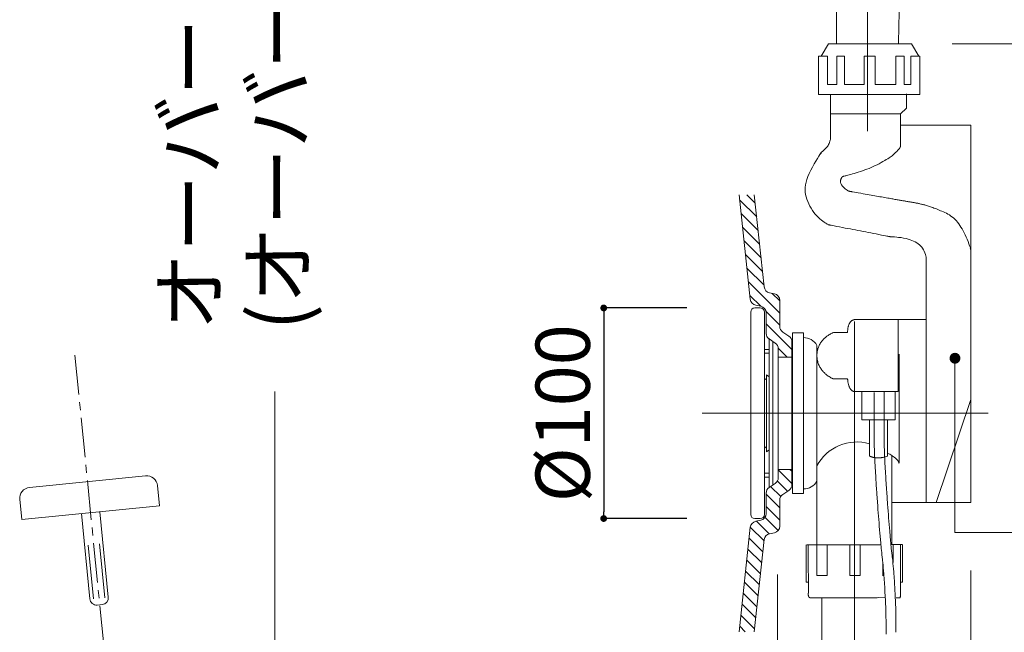
# Model space of a CAD drawing. Units: millimetres. Extents: x -2100 to 2100, y -2994 to 2946.
# Drawn here: x -1363 to -638, y 1114 to 1566 of the extents above; entities that cross this region are included whole.
import ezdxf

# ---------------------------------------------------------------- set-up
doc = ezdxf.new("R2010")
doc.units = ezdxf.units.MM
doc.header["$LTSCALE"] = 101.6
doc.header["$PDMODE"] = 1
doc.header["$PDSIZE"] = -2
doc.linetypes.add('CENTER', pattern=[50.800000000000004, 31.75, -6.35, 6.35, -6.35])
doc.linetypes.add('STYLE_15', pattern=[0.079240157480315, 0.078740157480315, -0.0005])
doc.layers.add('MODEL', color=7, linetype='Continuous', lineweight=20)
doc.layers.add('template', color=7, linetype='Continuous')
doc.styles.add('ＭＳ ゴシック', font='msgothic.ttc', dxfattribs={"bigfont": 'ＭＳ ゴシック'})
doc.dimstyles.new('T-form線あり', dxfattribs={"dimtxt": 48.86523437500001, "dimasz": 7.99951171875, "dimexe": 0, "dimexo": 49.99999999999999, "dimgap": 0.4999999999999999, "dimtad": 1, "dimdec": 1, "dimzin": 11, "dimdsep": 46, "dimtxsty": 'ＭＳ ゴシック', "dimblk": 'DOT', "dimcen": 0, "dimazin": 0, "dimtfac": 1, "dimtdec": 1, "dimtix": 1, "dimtmove": 0, "dimatfit": 0, "dimldrblk": 'DOT', "dimfxl": 1, "dimfrac": 2, "dimtolj": 1, "dimtzin": 11, "dimarcsym": 0})

# ---------------------------------------------------------------- blocks, each defined once
blk = doc.blocks.new('_DOT')
at = {"color": 0, "linetype": 'ByBlock', "lineweight": -2}
blk.add_line((-0.5, 0), (-1, 0), dxfattribs=at)
at = {"color": 0, "linetype": 'ByBlock', "lineweight": -2, "const_width": 0.5}
blk.add_lwpolyline([(-0.25, 0, 1), (0.25, 0, 1)], format="xyb", close=True, dxfattribs=at)
blk = doc.blocks.new('*D109')
at = {"layer": 'Defpoints', "color": 0}
for p in [(-821.5246403665319, 1352.88934678272), (-932.9057537907815, 1197.595229135663), (-821.5246403665319, 1197.595229135663)]:
    blk.add_point(p, dxfattribs=at)
at = {"layer": 'MODEL', "color": 0, "linetype": 'Continuous', "lineweight": -2}
for p, q in [((-871.5246403665319, 1352.88934678272), (-932.9057537907815, 1352.88934678272)), ((-932.9057537907815, 1347.88934678272), (-932.9057537907815, 1202.595229135663)), ((-871.5246403665319, 1197.595229135663), (-932.9057537907815, 1197.595229135663))]:
    blk.add_line(p, q, dxfattribs=at)
at = {"layer": 'MODEL', "color": 0, "lineweight": -2, "xscale": 5, "yscale": 5, "zscale": 5}
for p, rotation in [((-932.9057537907815, 1352.88934678272), 90), ((-932.9057537907815, 1197.595229135663), 270)]:
    blk.add_blockref('_DOT', p, dxfattribs=dict(at, rotation=rotation))
at = {"layer": 'MODEL', "color": 0, "linetype": 'Continuous', "insert": (-963.1057537907816, 1275.242287959191), "char_height": 40, "attachment_point": 5, "rotation": 90, "style": 'ＭＳ ゴシック'}
blk.add_mtext('\\A1;%%c100', dxfattribs=at)

msp = doc.modelspace()

# ---------------------------------------------------------------- hatches: boundary and pattern name
at = {"layer": 'MODEL', "linetype": 'Continuous'}
h = msp.add_hatch(dxfattribs=at)
h.set_pattern_fill('ANSI31', color=256, scale=2, angle=270, style=0)
h.set_pattern_definition([(315, (65.49978361387957, -22.36655898169556), (4.490128060534578, 4.490128060534575), [])])
edge = h.paths.add_edge_path()
edge.add_line((-824.8364437939422, 1359.308034542803), (-833.1043378325276, 1436.360379713595))
edge.add_line((-833.104337832528, 1436.360379713595), (-821.8754744848052, 1436.360379713595))
edge.add_line((-814.5883243959247, 1368.448042988025), (-821.8754744848047, 1436.360379713595))
edge.add_arc((-809.6168626537478, 1368.981492279025), 4.999999999999998, 186.1245352693061, 258.4934890489762)
edge.add_line((-807.1010855216173, 1363.366803059866), (-810.614259100525, 1364.081982065957))
edge.add_arc((-808.0984819683949, 1358.467292846799), 5.000000000000002, 0.0436955389431358, 78.49348904897366)
edge.add_arc((-819.8649820517653, 1359.841483833804), 4.999999999999998, 186.1245352693061, 258.8731007648211)
edge.add_line((-817.1706965457297, 1354.215782522904), (-820.8298952657046, 1354.935472980822))
edge.add_arc((-818.1356097596686, 1349.309771669924), 5, 0, 78.87310076482363)
edge.add_line((-803.0984834224096, 1358.471106001543), (-803.0915596003983, 1339.302356036686))
edge.add_line((-813.1356097596686, 1334.165157709178), (-813.1356097596686, 1349.309771669924))
edge.add_arc((-798.0915599265686, 1339.304162054701), 5, 180.0206954424733, 236.2484344082597)
edge.add_line((-800.8695246890452, 1335.146889898776), (-796.3694641214947, 1332.139867693639))
edge.add_arc((-799.1474288839713, 1327.982595537713), 5, 0, 56.24843440825969)
edge.add_arc((-808.1356097596686, 1334.165157709178), 4.999999999999999, 180, 236.0341571888467)
edge.add_line((-810.9291026041606, 1330.018303753735), (-806.3989510844572, 1326.96660576998))
edge.add_arc((-809.1924439289492, 1322.819751814538), 5.000000000000002, 0, 56.03415718884893)
edge.add_line((-794.1474288839713, 1327.982595537713), (-794.1474288839713, 1316.634717919208))
edge.add_line((-804.1924439289492, 1322.819751814538), (-804.1924439289492, 1316.634717919208))
edge.add_line((-794.1474288839713, 1316.634717919208), (-804.1924439289487, 1316.634717919208))
h = msp.add_hatch(dxfattribs=at)
h.set_pattern_fill('ANSI31', color=256, scale=2, angle=90, style=0)
h.set_pattern_definition([(135, (65.49978361387957, -22.36655898169556), (-4.490128060534577, -4.490128060534576), [])])
edge = h.paths.add_edge_path()
edge.add_line((-824.8364437939422, 1191.17654137558), (-833.1043378325276, 1114.124196204788))
edge.add_line((-833.104337832528, 1114.124196204788), (-821.8754744848052, 1114.124196204788))
edge.add_line((-814.5883243959247, 1182.036532930357), (-821.8754744848047, 1114.124196204788))
edge.add_arc((-809.6168626537478, 1181.503083639357), 4.999999999999998, 101.5065109510238, 173.8754647306939)
edge.add_line((-807.1010855216173, 1187.117772858516), (-810.614259100525, 1186.402593852426))
edge.add_arc((-808.0984819683949, 1192.017283071584), 5.000000000000002, 281.5065109510263, 359.9563044610567)
edge.add_arc((-819.8649820517653, 1190.643092084579), 4.999999999999998, 101.1268992351789, 173.8754647306939)
edge.add_line((-817.1706965457297, 1196.268793395478), (-820.8298952657046, 1195.549102937559))
edge.add_arc((-818.1356097596686, 1201.174804248458), 5, 281.1268992351763, 360)
edge.add_line((-803.0984834224096, 1192.01346991684), (-803.0915596003979, 1211.182219881697))
edge.add_line((-813.1356097596686, 1216.319418209203), (-813.1356097596686, 1201.174804248458))
edge.add_arc((-798.0915599265686, 1211.180413863681), 5, 123.7515655917403, 179.9793045575268)
edge.add_line((-800.8695246890452, 1215.337686019607), (-796.3694641214947, 1218.344708224744))
edge.add_arc((-799.1474288839713, 1222.501980380669), 5, 303.7515655917403, 360)
edge.add_arc((-808.1356097596686, 1216.319418209203), 4.999999999999999, 123.9658428111554, 180)
edge.add_line((-810.9291026041606, 1220.466272164648), (-806.3989510844572, 1223.517970148402))
edge.add_arc((-809.1924439289492, 1227.664824103845), 5.000000000000002, 303.9658428111533, 360)
edge.add_line((-794.1474288839713, 1222.501980380669), (-794.1474288839713, 1233.849857999174))
edge.add_line((-804.1924439289492, 1227.664824103845), (-804.1924439289492, 1233.849857999174))
edge.add_line((-794.1474288839713, 1233.849857999174), (-804.1924439289487, 1233.849857999174))

# ---------------------------------------------------------------- linework, layer by layer
at = {"layer": 'MODEL', "linetype": 'STYLE_15'}
for p, q in [((-738.3793270953829, 1589.794273375609), (-738.3793270953829, 1483.294273375609)), ((-748.0996927208344, 1342.98439769297), (-748.0996927222554, 1342.984389476982)), ((-649.5043270953829, 1275.242287959191), (-816.3043270953835, 1275.242287959191))]:
    msp.add_line(p, q, dxfattribs=at)
at = {"layer": 'MODEL', "linetype": 'Continuous'}
for p, q in [((-675.9776899082844, 1547.644273375607), (-458.9776899082858, 1547.644273375607)), ((-765.7543270953834, 1478.044273375609), (-765.7543270953834, 1509.844273375609)), ((-709.6770857594311, 1500.394273375609), (-709.6770857594311, 1510.894273375611)), ((-765.7543270953834, 1496.044273375607), (-714.0270857594305, 1496.044273375607)), ((-714.0270857594305, 1496.044273375607), (-709.6770857594311, 1500.394273375609)), ((-714.0270857594305, 1472.044273375609), (-714.0270857594305, 1496.04427337561)), ((-662.2543270953829, 1487.794273375607), (-714.0270857594305, 1487.794273375607)), ((-662.2543270953829, 1209.329520702564), (-662.2543270953829, 1487.794273375607)), ((-824.8364437939422, 1359.308034542803), (-833.104337832528, 1436.360379713595)), ((-814.5883243959247, 1368.448042988025), (-821.8754744848052, 1436.360379713595)), ((-695.2543270953829, 1209.329520702564), (-695.2543270953829, 1388.794273375607)), ((-807.1010855216173, 1363.366803059866), (-810.614259100525, 1364.081982065957)), ((-803.0984834224096, 1358.471106001543), (-803.0915596003983, 1339.302356036686)), ((-821.5246403665319, 1352.88934678272), (-817.479625321555, 1352.88934678272)), ((-817.479625321555, 1352.88934678272), (-821.5246403665319, 1352.88934678272)), ((-817.1706965457297, 1354.215782522904), (-820.8298952657046, 1354.935472980822)), ((-824.5246403665319, 1200.595229135663), (-824.5246403665319, 1349.88934678272)), ((-814.479625321555, 1349.88934678272), (-814.479625321555, 1200.595229135663)), ((-813.1356097596686, 1334.165157709178), (-813.1356097596686, 1349.309771669924)), ((-750.7165960652355, 1342.930758676509), (-750.732135206064, 1342.915038120922)), ((-750.3358521604487, 1343.278685872045), (-750.3515601807949, 1343.265630046048)), ((-749.9566937126338, 1343.563269168788), (-749.9728110174201, 1343.552285468264)), ((-749.1762110220552, 1343.992125810629), (-749.231136385642, 1343.967521203375)), ((-748.5264139849537, 1344.213136054061), (-748.6727769762638, 1344.172895233166)), ((-748.1152847479943, 1344.292905988832), (-748.1965300483589, 1344.281449635977)), ((-747.942593332617, 1344.312579416526), (-747.9429833224049, 1344.312545440549)), ((-715.7616665992082, 1344.319703685966), (-747.7702244605371, 1344.319703685966)), ((-715.7616665992082, 1344.319703685966), (-695.2543270953829, 1344.319703685966)), ((-715.7616665992082, 1291.246664135183), (-715.7616665992082, 1344.319703685966)), ((-753.0831723029023, 1335.92201115105), (-753.0854654625527, 1335.865590390491)), ((-752.997765154445, 1337.10023956951), (-753.0060101189151, 1337.018024923811)), ((-752.8511451719082, 1338.185346089784), (-752.8593228600421, 1338.136442052718)), ((-752.651123433252, 1339.155767252847), (-752.6616339206644, 1339.112369898932)), ((-752.4046375722419, 1340.0179399325), (-752.4170289588633, 1339.980018545969)), ((-752.1186054799855, 1340.778312745064), (-752.1323930016179, 1340.745711263693)), ((-751.7999242026849, 1341.443340524037), (-751.8146321649715, 1341.415755062697)), ((-751.4554656625482, 1342.019473654002), (-751.4706828248832, 1341.996449342638)), ((-751.0920783309612, 1342.513144979021), (-751.107516316009, 1342.494100350265)), ((-810.9504723942205, 1220.451796259262), (-810.9504723942168, 1330.032779659118)), ((-810.9291026041606, 1330.018303753735), (-806.3989510844572, 1326.96660576998)), ((-800.8695246890452, 1335.146889898776), (-796.3694641214947, 1332.139867693639)), ((-793.780510590746, 1275.242287959191), (-793.780510590746, 1334.482102755231)), ((-785.6805632970991, 1334.482102755231), (-793.780510590746, 1334.482102755231)), ((-785.6805632970991, 1275.242287959191), (-785.6805632970991, 1334.482102755231)), ((-771.4476613675533, 1329.199568354429), (-771.4630673864831, 1329.182207934719)), ((-770.5789391179478, 1330.115034148478), (-770.597160215521, 1330.09702543787)), ((-769.6896747709839, 1330.941821438993), (-769.7114128296971, 1330.922759631216)), ((-768.7960875502108, 1331.682377524264), (-768.8220068706687, 1331.662024028201)), ((-766.916894140516, 1333.007322000527), (-767.0652282663, 1332.911858163013)), ((-765.4154951203705, 1333.87907640254), (-765.699308297595, 1333.726010626488)), ((-764.1459768655218, 1334.50262800364), (-764.4010295701391, 1334.38531114775)), ((-763.4780140180628, 1334.784850036478), (-763.6196912083105, 1334.728376747855)), ((-753.1051546363178, 1334.879721752372), (-763.227606540614, 1334.879721752372)), ((-814.479625321555, 1322.352814634533), (-810.9504723942173, 1322.352814634533)), ((-808.2265557558626, 1328.197756089472), (-808.2265557558626, 1222.28681982891)), ((-804.1924439289492, 1322.819751814538), (-804.1924439289492, 1316.634717919208)), ((-794.1474288839713, 1327.982595537713), (-794.1474288839713, 1316.634717919208)), ((-775.7287656879776, 1325.304552998508), (-775.7287656879776, 1275.242287959191)), ((-775.3232411302643, 1321.709189331993), (-775.3686412475381, 1321.502291021146)), ((-774.9169667953743, 1323.20748345159), (-774.9259390727716, 1323.179643410186)), ((-774.3934275994848, 1324.602560985858), (-774.4033723301072, 1324.579343134047)), ((-773.7686456458887, 1325.896892779786), (-773.779412767105, 1325.876868358466)), ((-773.0586800546444, 1327.092903462943), (-773.0704744672807, 1327.074773890924)), ((-772.2796358434625, 1328.192995257152), (-772.2929233747068, 1328.175672949094)), ((-814.479625321555, 1319.503777519889), (-810.9504723942177, 1319.503777519889)), ((-794.1474288839713, 1316.634717919208), (-804.1924439289492, 1316.634717919208)), ((-804.1924439289492, 1316.634717919208), (-804.1924439289492, 1275.242287959191)), ((-794.1474288839713, 1316.634717919208), (-794.1474288839713, 1275.242287959191)), ((-775.720561908317, 1318.376497149126), (-775.7260182406853, 1318.142373954807)), ((-775.696903375765, 1316.838678110521), (-775.6947907616905, 1316.80763932427)), ((-775.5753905292945, 1320.281032468409), (-775.597978640451, 1320.092744842922)), ((-775.3843262247078, 1314.343927950708), (-775.3408687516335, 1314.135846134908)), ((-774.9609607765233, 1312.656622636567), (-774.9521837402767, 1312.627934474586)), ((-774.4613056481912, 1311.245099165052), (-774.451369237418, 1311.220599712548)), ((-773.8647235492153, 1309.933301355496), (-773.853769608836, 1309.911731358183)), ((-773.1868846851048, 1308.719053770451), (-773.174753584407, 1308.699257994851)), ((-772.4434191085661, 1307.600135082447), (-772.4297237854066, 1307.581130331645)), ((-771.6499097479282, 1306.574300657514), (-771.6341172495604, 1306.555305358502)), ((-812.8443035696514, 1300.888335556705), (-814.479625321555, 1299.798121055436)), ((-812.8443035696519, 1303.600244128611), (-810.9504723942196, 1302.179870747038)), ((-812.8443035696514, 1246.884331789772), (-812.8443035696519, 1303.600244128611)), ((-770.8218955020129, 1305.639301870233), (-770.803400245381, 1305.619734875324)), ((-769.1013493773225, 1304.013650036482), (-768.931515687535, 1303.870130514576)), ((-767.6518201866807, 1302.886601576108), (-767.3742620800404, 1302.693050426841)), ((-766.0621784211544, 1301.85115563717), (-765.7888484233554, 1301.690262110346)), ((-764.9766992719815, 1301.246892898389), (-764.753899752292, 1301.134450050666)), ((-764.3703491729871, 1300.947699340212), (-764.3169808777893, 1300.922650216397)), ((-764.0359665456454, 1300.794846971674), (-764.0135808195055, 1300.784988742651)), ((-763.7739917945214, 1300.684599682058), (-753.1051546363178, 1300.684599682058)), ((-753.0807323806912, 1300.238484749933), (-753.055434526621, 1299.884221162846)), ((-752.9252584125647, 1298.735395416174), (-752.8479520424621, 1298.238604692866)), ((-752.667723395924, 1297.277788058779), (-752.6369373878711, 1297.137800980034)), ((-752.285967600089, 1295.800949054629), (-752.2841353072495, 1295.795028483891)), ((-752.0584073159534, 1295.128695328769), (-752.0570345590422, 1295.124970824651)), ((-751.7935442877897, 1294.474055811252), (-751.7913209354506, 1294.469025165729)), ((-751.488289110519, 1293.847928183927), (-751.4846704662496, 1293.841171429096)), ((-751.1389638467808, 1293.260789242748), (-751.0897338950649, 1293.186096543468)), ((-750.793915872091, 1292.787263502878), (-750.7902294946598, 1292.782829611474)), ((-750.4683366875029, 1292.419299775821), (-750.4666689029477, 1292.417530403024)), ((-750.1134330675377, 1292.092986778898), (-750.112164397291, 1292.091979114654)), ((-1175.221818615297, 1080.944867678386), (-1175.221818615297, 1291.168790746274)), ((-749.3100985270303, 1291.580540905522), (-749.3094328117786, 1291.580246356039)), ((-748.8631565769924, 1291.407278139548), (-748.8562814968664, 1291.404977301651)), ((-748.3776598925738, 1291.293270714778), (-748.2931802512803, 1291.281742090408)), ((-747.7702244605371, 1291.246664135183), (-715.7616665992082, 1291.246664135183)), ((-742.7095103370989, 1291.246664637918), (-742.7095103370989, 1270.455375657918)), ((-733.5058858374887, 1257.67564313909), (-733.5058858374887, 1290.523219555108)), ((-726.2279114722551, 1258.987377025806), (-726.2279114722551, 1290.875198070732)), ((-717.9512992770988, 1270.455375657918), (-717.9512992770988, 1291.246664637918)), ((-687.7543270953829, 1209.329520702564), (-662.2543270953829, 1285.294273375609)), ((-793.780510590746, 1275.242287959191), (-860.3852631189679, 1275.242287959191)), ((-804.1924439289492, 1233.849857999174), (-804.1924439289492, 1275.242287959191)), ((-794.1474288839713, 1233.849857999174), (-794.1474288839713, 1275.242287959191)), ((-793.780510590746, 1275.242287959191), (-793.780510590746, 1216.002473163152)), ((-785.6805632970991, 1275.242287959191), (-785.6805632970991, 1216.002473163152)), ((-775.7287656879776, 1225.180022919875), (-775.7287656879776, 1275.242287959191)), ((-742.7095103370989, 1270.455375657918), (-717.9512992770988, 1270.455375657918)), ((-736.9642793921766, 1270.455375072685), (-736.9642793921785, 1243.782770580496)), ((-723.6965311011609, 1243.645662670341), (-723.6965311011609, 1270.455375072685)), ((-733.5055962181959, 1257.516329466924), (-733.5058858374887, 1257.67564313909)), ((-726.2276218022871, 1258.828069209892), (-726.2279114722551, 1258.987377025806)), ((-812.8443035696514, 1249.596240361677), (-814.479625321555, 1250.686454862946)), ((-733.3995919758145, 1250.586879494419), (-733.4002537311535, 1250.609942471373)), ((-726.1215972835612, 1251.898596439306), (-726.1222588411124, 1251.921648187325)), ((-812.8443035696519, 1246.884331789772), (-810.9504723942196, 1248.304705171345)), ((-736.9110710427412, 1243.74725234454), (-736.8785776016734, 1243.726399080869)), ((-736.7579193284328, 1243.653135356788), (-736.6927492971417, 1243.615749874618)), ((-736.4361387471872, 1243.477764384585), (-736.3729991935584, 1243.446015787879)), ((-735.9809062974764, 1243.263190823468), (-735.9199868413507, 1243.236951420093)), ((-735.3940963452178, 1243.029880203002), (-735.2856895091772, 1242.991103833467)), ((-734.1603746156652, 1242.661712089606), (-734.1172781831292, 1242.651081499431)), ((-733.4565459924229, 1242.51299847982), (-733.4349585851987, 1242.509288464733)), ((-732.7240857687102, 1242.400666261753), (-732.6803781637245, 1242.394815996042)), ((-731.8771799922397, 1242.317906928412), (-731.8549713816492, 1242.31662037348)), ((-731.0038296796833, 1242.283753395263), (-730.9579808428202, 1242.28286720125)), ((-730.0152031642838, 1242.300924134581), (-729.8511109348328, 1242.310390813105)), ((-728.4393419228363, 1242.446541238126), (-728.4224235569582, 1242.448833989025)), ((-727.6877759055824, 1242.562781617564), (-727.6703275846598, 1242.565831736389)), ((-726.9057973794352, 1242.714515176657), (-726.8877872605949, 1242.718374584138)), ((-726.0935609162316, 1242.904256512677), (-726.0749635848797, 1242.908979613429)), ((-725.2512572001251, 1243.134643786816), (-725.0610635339922, 1243.190591745696)), ((-723.8735582273216, 1243.581160224067), (-723.6965311011609, 1243.645662670341)), ((-720.4734720191304, 1243.990052020311), (-720.4734720191304, 1190.461323559012)), ((-732.8204829150436, 1236.64857685527), (-732.8323637056828, 1236.875751732553)), ((-725.5423762400715, 1237.960174701115), (-725.5542597061713, 1238.187359214262)), ((-1270.620566704392, 1229.024817044422), (-1356.199806308593, 1220.528126584786)), ((-814.479625321555, 1230.980798398492), (-810.9504723942205, 1230.980798398492)), ((-814.479625321555, 1228.13176128385), (-810.9504723942205, 1228.13176128385)), ((-794.1474288839713, 1233.849857999174), (-804.1924439289492, 1233.849857999174)), ((-804.1924439289492, 1227.664824103845), (-804.1924439289492, 1233.849857999174)), ((-794.1474288839713, 1222.501980380669), (-794.1474288839713, 1233.849857999174)), ((-732.2866295912536, 1227.288243356867), (-732.4100793862717, 1229.343511594303)), ((-1260.386037131316, 1206.914648448423), (-1261.869317396129, 1221.854347356554)), ((-810.9291026041606, 1220.466272164648), (-806.3989510844572, 1223.517970148402)), ((-775.7259134253804, 1190.461323559012), (-775.728765687978, 1225.180022919875)), ((-813.1356097596686, 1216.319418209203), (-813.1356097596686, 1201.174804248458)), ((-800.8695246890452, 1215.337686019607), (-796.3694641214947, 1218.344708224744)), ((-785.6805632970991, 1216.002473163152), (-793.780510590746, 1216.002473163152)), ((-730.8917790658002, 1206.806589482014), (-731.5377547195467, 1215.878384500983)), ((-723.6133000715345, 1208.117810020598), (-724.259401089756, 1217.189740236833)), ((-1363.370275996459, 1211.776877276521), (-1361.886995731647, 1196.83717836839)), ((-1361.886995731647, 1196.83717836839), (-1260.386037131316, 1206.914648448423)), ((-803.0984834224096, 1192.01346991684), (-803.0915596003983, 1211.182219881697)), ((-720.4734720191304, 1209.329520702564), (-662.2543270953829, 1209.329520702564)), ((-1311.706160207832, 1138.28365578586), (-1317.952694701901, 1201.199172680757)), ((-1298.073803666992, 1139.63713724116), (-1304.320338161062, 1202.552654136056)), ((-824.8364437939422, 1191.17654137558), (-833.104337832528, 1114.124196204788)), ((-817.479625321555, 1197.595229135663), (-821.5246403665319, 1197.595229135663)), ((-817.1706965457297, 1196.268793395478), (-820.8298952657046, 1195.549102937559)), ((-775.7259134253804, 1190.461323559012), (-775.7259134253804, 1178.289383216865)), ((-720.4734720191304, 1190.461323559012), (-720.4734720191304, 1178.425510288045)), ((-807.1010855216173, 1187.117772858516), (-810.614259100525, 1186.402593852426)), ((-728.7021404743591, 1179.779311320521), (-729.3180978778732, 1186.879793419023)), ((-721.4232401866811, 1181.090118985809), (-722.0393151210901, 1188.190704862642)), ((-1309.040510123396, 1138.321785551714), (-1312.978722960497, 1177.987730968915)), ((-1300.694911408871, 1139.150373995659), (-1304.633124245973, 1178.816319412862)), ((-814.5883243959247, 1182.036532930357), (-821.8754744848052, 1114.124196204788)), ((-783.5625493770981, 1171.977335637914), (-783.5625493770981, 1178.289383216865)), ((-728.572279420332, 1178.289383216865), (-783.2287080895294, 1178.289383216865)), ((-782.0676658667862, 1171.977335521902), (-782.0676658667862, 1178.289383216865)), ((-775.7259133170992, 1155.554184409077), (-775.7259133170992, 1178.125828009077)), ((-775.7259133170992, 1178.125828009077), (-768.2013470370985, 1178.125828009077)), ((-768.2013470370985, 1178.125828009077), (-768.2013470370985, 1155.554184409077)), ((-751.4046070770983, 1155.554184409077), (-751.4046070770983, 1178.125828009077)), ((-751.4046070770983, 1178.125828009077), (-743.8800407970994, 1178.125828009077)), ((-743.8800407970994, 1178.125828009077), (-743.8800407970994, 1155.554184409077)), ((-721.1900911192001, 1178.425510288045), (-712.663439997099, 1178.425510288045)), ((-719.5800407970983, 1178.125828009077), (-719.5800407970983, 1165.225510288047)), ((-714.1458377092194, 1171.977335521902), (-714.1458377092194, 1178.289383216865)), ((-712.663439997099, 1171.977335637914), (-712.663439997099, 1178.289383216865)), ((-783.5625493770981, 1150.678544937917), (-783.5625493770981, 1171.977335637914)), ((-782.0502715796765, 1142.533923412527), (-782.0676658667862, 1171.977335521902)), ((-720.082381285396, 1168.259177820947), (-720.138467254058, 1168.775621320081)), ((-712.663439997099, 1150.678544937917), (-712.663439997099, 1171.977335637914)), ((-727.3611798942161, 1166.948288761487), (-727.4172762596404, 1167.464725039795)), ((-727.1046070770985, 1164.505982962221), (-727.1046070770985, 1155.325510288046)), ((-804.7699989452622, 1156.278468912456), (-804.7699989452622, 705.2784689124564)), ((-768.2013470370985, 1155.554184409077), (-775.7259133170992, 1155.554184409077)), ((-743.8800407970994, 1155.554184409077), (-751.4046070770983, 1155.554184409077)), ((-726.4058339284766, 1156.868306988076), (-726.6155849324905, 1159.298111589124)), ((-719.1272141221402, 1158.179349104561), (-719.3369360849888, 1160.609181148895)), ((-662.2543270953834, 1159.329520702564), (-662.2543270953834, 705.2784689124564)), ((-782.0553872370983, 1150.678544937917), (-783.5625493770981, 1150.678544937917)), ((-714.1706021370992, 1150.678544937917), (-712.663439997099, 1150.678544937917)), ((-782.0868404889388, 1141.7439257648), (-782.0872747965868, 1141.79699435759)), ((-782.0784086633657, 1142.167873684537), (-782.0723054462828, 1142.276772990892)), ((-782.0607906200039, 1142.429346392306), (-782.0562601699603, 1142.477058604882)), ((-782.0175925298195, 1140.839196259451), (-782.0268685038104, 1140.903231948344)), ((-781.9378121272543, 1140.455512302521), (-781.9521064318474, 1140.511380628215)), ((-781.8752522896957, 1140.242920818695), (-781.8759819499373, 1140.245114062158)), ((-781.7981432867768, 1140.03976875127), (-781.7991904577325, 1140.042222565326)), ((-781.7054282021559, 1139.84938854214), (-781.7066499408629, 1139.851615110314)), ((-781.5958864941581, 1139.675134140979), (-781.5969246428599, 1139.676589735509)), ((-725.2937346099734, 1139.49954146577), (-725.5426213237333, 1144.335313081996)), ((-718.015185635998, 1140.810697548719), (-718.2640815204059, 1145.64649329242)), ((-1302.555347221909, 1134.167606423495), (-1306.236629390168, 1133.802112230944)), ((-781.4683250364196, 1139.520282633742), (-781.4685261778982, 1139.520494944464)), ((-781.1291359140841, 1139.268392355285), (-781.1514961890789, 1139.279960894678)), ((-780.8253898811622, 1139.168697872178), (-780.8308455972892, 1139.169844628425)), ((-780.6392496388967, 1139.147928240549), (-780.6582568593717, 1139.148551000317)), ((-780.2274436270309, 1139.146147065361), (-780.3415388758576, 1139.146258526288)), ((-731.2006311988171, 1139.146130199639), (-779.8503765632495, 1139.145963530782)), ((-772.1282926334766, 1039.825510288046), (-772.1286328948881, 1139.145989984653)), ((-735.2287080895294, 1139.146116399874), (-725.2937346099734, 1139.49954146577)), ((-724.7731471096649, 1121.409844039956), (-724.8367470678941, 1125.704598379456)), ((-717.4943762342618, 1122.720779564148), (-717.5580548530311, 1127.015565516755)), ((-724.74519479236, 1114.823756919823), (-724.741521802749, 1116.195765957935)), ((-717.4662694585895, 1116.134539566131), (-717.4626330526062, 1117.506576032598))]:
    msp.add_line(p, q, dxfattribs=at)
at = {"layer": 'MODEL', "linetype": 'CENTER', "ltscale": 0.009}
msp.add_line((-1322.668595994519, 1318.027796868018), (-1280.546724740354, 893.7734675191314), dxfattribs=at)
at = {"layer": 'MODEL', "linetype": 'Continuous', "flags": 128}
msp.add_lwpolyline([(-772.60625088403, 1538.644273375607), (-767.215131039864, 1547.644273375607), (-705.9973707281974, 1547.644273375607), (-700.6062508840296, 1538.644273375607)], dxfattribs=at)
msp.add_lwpolyline([(-774.6043270953833, 1510.444273375608), (-774.6043270953833, 1538.644273375607), (-768.0043270953829, 1538.644273375607), (-768.0043270953829, 1517.644273375607), (-761.1043270953837, 1517.644273375607), (-761.1043270953837, 1538.644273375607), (-755.404327095383, 1538.644273375607), (-755.404327095383, 1517.644273375607), (-741.0043270953834, 1517.644273375607), (-741.0043270953834, 1538.644273375607), (-732.9043270953825, 1538.644273375607), (-732.9043270953825, 1517.644273375607), (-717.6043270953828, 1517.644273375607), (-717.6043270953828, 1538.644273375607), (-711.3043270953831, 1538.644273375607), (-711.3043270953831, 1517.644273375607), (-706.5043270953829, 1517.644273375607), (-706.5043270953829, 1538.644273375607), (-699.9043270953825, 1538.644273375607), (-699.9043270953825, 1510.444273375608)], close=True, dxfattribs=at)
at = {"layer": 'MODEL', "linetype": 'Continuous'}
for centre, radius, start, end in [((-809.6168626537478, 1368.981492279025), 4.999999999999998, 186.1245352693063, 258.4934890489768), ((-819.8649820517653, 1359.841483833804), 4.999999999999998, 186.1245352693063, 258.87310076482), ((-808.0984819683949, 1358.467292846799), 5.000000000000002, 0.0436955389431409, 78.49348904897164), ((-821.5246403665319, 1349.88934678272), 3.000000000000001, 90, 180), ((-821.5246403665319, 1349.88934678272), 3.000000000000001, 90, 180), ((-817.479625321555, 1349.88934678272), 3.000000000000001, 0, 90), ((-817.479625321555, 1349.88934678272), 3.000000000000001, 0, 90), ((-818.1356097596686, 1349.309771669924), 5, 0, 78.8731007648257), ((-746.8315706097046, 1339.059485926937), 5.484495135464739, 135.3325106877553, 140.9710329385269), ((-747.1109861121149, 1339.366757357755), 5.069766122231831, 129.7318910228655, 135.3325106879631), ((-747.2843971738553, 1339.607350406576), 4.773895855087225, 124.2738409459427, 129.7318910227757), ((-747.3894683647486, 1339.796164148602), 4.558697864515852, 119.0477104364972, 124.273840945144), ((-747.2501381214188, 1339.545298616657), 4.845658544443629, 114.130680540225, 119.0477104365546), ((-747.7441446444245, 1340.795295003025), 3.502933245492417, 105.3729751078671, 114.130680540094), ((-747.8294313664692, 1341.678086851231), 2.629117576535674, 98.02632635572799, 105.3729751081458), ((-747.6599547744759, 1341.063831175406), 3.261019707927344, 94.97904673985713, 98.02632635643248), ((-747.7783336101616, 1342.427140977994), 1.892580080713797, 89.75450366655183, 94.97904674043556), ((-798.0915599265686, 1339.304162054701), 5, 180.0206954424733, 236.2484344082607), ((-729.2310262213264, 1334.896052989738), 23.87413400073002, 177.6725571927605, 180.0391935074273), ((-734.5768646778906, 1335.169842667403), 18.52158684722642, 174.2731922786456, 177.6725571927541), ((-737.170762053092, 1335.513015332951), 15.90639204682717, 170.5068849783119, 174.2731922788362), ((-739.8741494146338, 1336.015344785641), 13.15717768156631, 166.385579356334, 170.5068849785123), ((-742.0006468327024, 1336.576308135253), 10.95838770797057, 161.9044134558851, 166.3855793564238), ((-743.6376732290428, 1337.153201730328), 9.22314419067027, 157.0759685865056, 161.9044134559341), ((-744.8679036738167, 1337.711911962033), 7.872451361815607, 151.9344406248013, 157.0759685865083), ((-745.7664542106754, 1338.226426802501), 6.837491794238622, 146.5386000148968, 151.9344406247955), ((-746.4009561878947, 1338.678861638308), 6.058692488381824, 140.9710329383617, 146.5386000147496), ((-808.1356097596686, 1334.165157709178), 4.999999999999999, 180, 236.0341571888464), ((-799.1474288839713, 1327.982595537713), 5, 0, 56.24843440826078), ((-785.4047210454632, 1319.935530011935), 11.06573630222567, 29.02514876545992, 91.42839424751128), ((-758.0385581548821, 1317.269002676233), 17.94831211117681, 138.413443993191, 142.5090430530425), ((-757.312685442851, 1316.655879299577), 18.89819249284678, 134.664123605432, 138.4134439931154), ((-756.6055248948387, 1315.976823505027), 19.87826212849609, 131.2470825719365, 134.6641236054494), ((-755.972926446445, 1315.299260985478), 20.8047802713832, 128.1412533234808, 131.2470825718745), ((-755.4677027133635, 1314.709240488201), 21.58085316209807, 125.3219393274799, 128.1412533234584), ((-754.1909665505832, 1312.907504614848), 23.78908942361526, 122.7642384626594, 125.3219393276256), ((-757.0078874736673, 1317.610456762553), 18.30988455124817, 118.3388184861012, 122.7642384625892), ((-756.9375921795595, 1318.159425465896), 17.86007457553591, 114.7010603591728, 118.3388184861406), ((-759.5266755163452, 1324.460036138853), 11.05403077239913, 111.7324914617393, 114.7010603591187), ((-760.5863168760243, 1327.530313668196), 7.809622928158433, 109.7678324125489, 111.732491461218), ((-809.1924439289492, 1322.819751814538), 5.000000000000002, 0, 56.03415718884637), ((-762.8411357490645, 1318.75335500301), 12.82556210253935, 167.6236248764424, 173.1591476345835), ((-759.7808563932263, 1318.298692228904), 15.91217187577744, 162.136927723671, 167.6236248764118), ((-759.9056618311283, 1318.369646098839), 15.77161840082634, 156.8134551981073, 162.1369277237158), ((-759.7243073238201, 1318.319445269665), 15.95808988460158, 151.7331029995331, 156.8134551981015), ((-759.3078358483026, 1318.121322664857), 16.41872439058972, 146.9534974441079, 151.7331029995459), ((-758.7242554987652, 1317.767469970979), 17.10086071404684, 142.5090430530228, 146.9534974440239), ((-761.435870808958, 1317.809336494711), 14.29402768887564, 178.6649411824044, 183.8937562985429), ((-757.7799724520719, 1317.958384713719), 17.94546093156118, 175.917107929312, 178.6649411824304), ((-748.650505227226, 1318.648372972071), 27.10685670511792, 183.8937562984889, 186.5209606351764), ((-757.8457249722082, 1317.963078179515), 17.87954111264866, 173.1591476346468, 175.917107929405), ((-762.1774342612716, 1317.102161050939), 13.49184365344756, 186.5209606351023, 191.7965481517031), ((-758.9095252112729, 1317.567499529172), 16.78586594607738, 191.7965481516329, 197.011295915621), ((-759.0742860861842, 1317.485718090001), 16.60438784080898, 197.0112959156521, 202.0763355445223), ((-758.9488541652422, 1317.508060942705), 16.72902096010806, 202.076335544535, 206.9229294433555), ((-758.5999324660957, 1317.658121874515), 17.10807159234448, 206.9229294433823, 211.5004919734023), ((-758.0918668148888, 1317.942241039839), 17.68972042944884, 211.5004919733552, 215.7775130490636), ((-757.4865462275375, 1318.349577011197), 18.41895760938696, 215.7775130490021, 219.7397907288666), ((-756.8433947198109, 1318.852161610718), 19.23481600223277, 219.7397907288143, 223.387119604658), ((-756.2193440828601, 1319.404982057833), 20.06807748725332, 223.3871196047781, 226.7294937981327), ((-755.0017725946204, 1320.698370816531), 21.84440369887616, 226.7294937981345, 229.8002112564545), ((-757.6875295103164, 1317.175690866636), 17.42025147452827, 229.8002112563239, 235.1105636595495), ((-755.7770298489954, 1319.323826490534), 20.27507109485461, 235.1105636595094, 239.5171443979098), ((-758.5261320842505, 1314.028348546746), 14.31696285999004, 239.5171443979039, 243.2207561034277), ((-758.0206195797032, 1314.476086435336), 14.94444121750045, 243.2207561033424, 244.8563584732565), ((-758.8547045054074, 1312.56027794543), 12.85577077921822, 244.8563584734109, 246.2322607999461), ((-761.112179330501, 1307.373391081965), 7.198970480913837, 246.2322608002369, 248.2998588934273), ((-739.6561385537752, 1301.197130876629), 13.45877861523477, 182.18243999312, 184.0845406270494), ((-739.1711471805588, 1300.875693862696), 13.91964271174301, 184.0845406269696, 188.8449464885916), ((-737.2909463587707, 1300.659454323619), 15.74423509660233, 188.8449464885909, 192.4030658010147), ((-735.1936172977134, 1300.9739421267), 17.86016222392295, 192.4030658009359, 194.6207531095954), ((-737.5949270003184, 1300.347518919535), 15.37849054493305, 194.6207531096387, 197.1962029249136), ((-739.6007165056694, 1299.720281383145), 13.2769244488084, 197.1962029249355, 200.2325957115833), ((-741.6006154731958, 1298.978939331706), 11.14404654298434, 200.2325957116492, 203.8435899123433), ((-743.4215942514229, 1298.16812328517), 9.150718641864012, 203.8435899123977, 208.1716989248942), ((-744.942378848672, 1297.344957885746), 7.421462062371724, 208.171698924942, 213.3888732907037), ((-747.3477452421448, 1295.652440945009), 4.481666407218239, 213.3888732907704, 219.7404418815203), ((-744.7912684047433, 1297.770420139344), 7.801512252892256, 219.7404418820074, 223.3070651418681), ((-748.035606149484, 1294.709014097916), 3.34080284291626, 223.3070651411442, 231.5410063998131), ((-746.4020966630887, 1296.76303157999), 5.965176755661304, 231.5410063999152, 236.1268127792152), ((-748.2061352994674, 1294.075623075527), 2.728400601614696, 236.1268127793861, 246.1327344877373), ((-747.2399933442662, 1296.257414388784), 5.114536197568494, 246.1327344876718, 251.4964905390534), ((-748.0223702188837, 1293.896768168016), 2.627628158861626, 251.4964905387718, 262.2290590522315), ((-747.7766291436724, 1295.066933703804), 3.820274937344326, 262.2290590525405, 270.0960563024103), ((-476.4159376962921, 1257.983697547764), 257.0900833401241, 180.1041589504847, 181.6435600553423), ((-469.1845897276589, 1259.295451469244), 257.043456995689, 180.1041810048362, 181.6438690199847), ((-746.391053941335, 1220.835718608434), 33.25786146530179, 73.6057520780402, 152.2039828503469), ((-226.81299348622, 1265.122573967463), 506.7950948687957, 181.6435600553436, 182.4192949742576), ((-219.6207526059047, 1266.434563873233), 506.7093841724458, 181.6438690199863, 182.4197416000971), ((-735.953035205956, 1245.240058530392), 1.773782109809567, 235.242367952333, 237.3089347855432), ((-735.3456062064233, 1246.115066700401), 2.83826254868324, 237.308934786916, 240.1588032361815), ((-734.0524285278793, 1248.218332940417), 5.306134623448885, 240.1588032358954, 243.3052803252222), ((-733.0897402180153, 1249.975548670649), 7.308528522736575, 243.3052803250057, 246.6973497091597), ((-732.381490895536, 1251.452201037951), 8.944902450124118, 246.6973497094648, 250.3182241921441), ((-732.3229851832525, 1251.27391643161), 8.796738114711262, 250.3182241920215, 254.1379236668037), ((-730.1468765494128, 1258.932440791157), 16.75842412660781, 254.1379236667564, 256.1434770390763), ((-731.8603991566151, 1251.800473313391), 9.423633773958992, 256.143477039104, 260.2484013825792), ((-730.1550556464035, 1261.594008815679), 19.36451172019866, 260.2484013825246, 262.3762692807344), ((-49.36627655251323, 1272.619657870815), 684.4001162437695, 182.4192949742616, 182.9937270279177), ((-731.2564445875059, 1253.033089430423), 10.7331471849645, 262.3762692806919, 266.6845349040361), ((-730.5766951802775, 1264.382322894661), 22.10269707072598, 266.684534903926, 268.8926904467468), ((-730.7211234464016, 1254.53710946947), 12.25653111587756, 268.8926904468804, 273.3018027302824), ((-730.9124144658126, 1260.706670152377), 18.42686784869911, 273.3018027304201, 275.5073817876498), ((-730.9086858232104, 1260.667998941678), 18.38801729770385, 275.5073817876124, 277.7176196795632), ((-731.0250454736811, 1261.6537592997), 19.38047463376394, 277.7176196797003, 279.9156118576826), ((-731.1963662991543, 1262.736670511131), 20.4767108172365, 279.9156118575081, 282.0950499978307), ((-731.4324484391982, 1263.926264205033), 21.68936438442424, 282.09504999787, 284.249942916918), ((-731.6986530707513, 1265.052402400117), 22.84637949749345, 284.2499429168939, 286.3919373453954), ((-42.2012452127251, 1273.93188364967), 684.2872302216326, 182.4197416000677, 182.9942731905885), ((-730.6333310821688, 1262.133373839565), 19.74535791228545, 286.3919373453296, 290.0199578670974), ((-725.9774141560051, 1237.000483641282), 8.896484989656805, 51.78130323186578, 75.14461309358721), ((210.8723054915786, 1286.001817763787), 944.9824449580218, 182.9937270279099, 183.4373442238613), ((217.9995039082119, 1287.314542173712), 944.8318015299745, 182.9942731905905, 183.4379657582602), ((-1269.830176894194, 1221.063957546355), 8.000000000000004, 5.669999999999765, 95.66999999999977), ((-809.1924439289492, 1227.664824103845), 5.000000000000002, 303.9658428111537, 0), ((296.5411417099326, 1289.084837671059), 1030.682008220479, 183.4373442238594, 184.072988088933), ((346.9490792394577, 1293.36032278254), 1073.913202253597, 183.347377450155, 184.0672937776006), ((-1355.409416498394, 1212.56726708672), 8.000000000000004, 95.66999999999977, 185.6700000000064), ((-808.1356097596686, 1216.319418209203), 4.999999999999999, 123.9658428111536, 180), ((-799.1474288839713, 1222.501980380669), 5, 303.7515655917392, 0), ((-785.4047210454632, 1230.549045906447), 11.06573630222567, 268.5716057524888, 330.9748512345414), ((-798.0915599265686, 1211.180413863681), 5, 123.7515655917392, 179.9793045575268), ((560.0477059518366, 1298.730566604346), 1294.208163916294, 184.0729880889326, 184.9579210634987), ((567.1394748003481, 1300.044959176088), 1294.022150734415, 184.0737153662587, 184.9587902535612), ((-821.5246403665319, 1200.595229135663), 3.000000000000001, 180, 270), ((-817.479625321555, 1200.595229135663), 3.000000000000001, 270, 0), ((-818.1356097596686, 1201.174804248458), 5, 281.1268992351743, 0), ((-819.8649820517653, 1190.643092084579), 4.999999999999998, 101.1268992351794, 173.8754647306937), ((-808.0984819683949, 1192.017283071584), 5.000000000000002, 281.5065109510284, 359.9563044610569), ((-809.6168626537478, 1181.503083639357), 4.999999999999998, 101.5065109510233, 173.8754647306937), ((1099.402588699432, 1338.364971661174), 1834.970384636564, 184.9579210634784, 185.1369969191257), ((1106.435809543778, 1339.682404706715), 1834.726197221733, 184.9587902535339, 185.1378932265944), ((-1077.071784267097, 1129.484536819892), 351.7112020780059, 6.199279817459026, 7.282236137887585), ((-1069.912237781906, 1130.790051232249), 351.8303484410715, 6.198053814947109, 7.280609764958877), ((-1073.338511816276, 1129.367522933141), 348.0123965667788, 4.9337828308072, 6.19927981747511), ((-1066.18600814393, 1130.672186789898), 348.1386252908462, 4.933047651889196, 6.198053814965274), ((-1087.241313839706, 1125.719463100583), 362.1774344686511, 2.946290262155165, 4.933782830811947), ((-1080.109509506594, 1127.022497865208), 362.3243946523353, 2.946383957146592, 4.933047651900957), ((-1303.049340853283, 1139.143143609786), 5, 275.6700000000038, 5.669999999998565), ((-776.3051637019694, 1141.844314532103), 5.782304722981545, 176.7922371879393, 180.4688920212442), ((-774.8447508241211, 1141.803194246686), 7.242332184193749, 180.468892021113, 183.8057384918283), ((-778.1229252270487, 1142.055431591929), 3.955577850450923, 174.5758178604366, 176.7922371881122), ((-776.6371985436026, 1141.683959683676), 5.445923069294901, 183.8057384916294, 188.2423241060217), ((-779.2811379964164, 1142.213550549121), 2.787604630062668, 173.4005476767325, 174.5758178604139), ((-778.9133722142356, 1141.288862178681), 3.136619710228892, 188.2423241061841, 194.3516492101109), ((-778.9315260533549, 1141.224691766888), 3.103126327837749, 194.3516492099517, 198.4015346717264), ((-779.396613806839, 1141.0675278365), 2.612207009889586, 198.4015346720979, 203.1104807459796), ((-779.8437086618401, 1140.873828352414), 2.124963557666134, 203.1104807464947, 208.7539869654019), ((-780.1845796278376, 1140.683892328917), 1.734755589744249, 208.7539869652869, 215.4969530953092), ((-780.4202936651982, 1140.513582036369), 1.443957538429908, 215.4969530954474, 223.452554128605), ((-1094.678975160728, 1121.424008782908), 377.1623709232314, 0.8494599764519696, 2.946383957144374), ((-1306.730623021542, 1138.777649417234), 5, 185.6699999999985, 275.6700000000038), ((-780.5590505329451, 1140.381722019999), 1.25254059369801, 223.4525541285014, 232.5925287823897), ((-780.6283795941977, 1140.291067873776), 1.138414816761646, 232.5925287824771, 242.6443026453484), ((-780.730358853853, 1140.03916941083), 0.8678251051457629, 242.6443026456706, 253.0363642853017), ((-780.4658579171819, 1140.906280930519), 1.774380747714988, 253.0363642843303, 258.1296010558638), ((-780.626611787648, 1140.11438868987), 0.9663559660525985, 258.1296010561627, 268.1234107049249), ((-780.5123031839848, 1143.022454796007), 3.876605658478613, 268.1234107054412, 270.3235183348771), ((-780.363497266364, 1116.668892933405), 22.47737631857704, 89.94402712829114, 90.32351833419219), ((-779.8516942668707, 1523.7761483973), 384.6301848687751, 269.9440271284906, 270.0001962894726), ((-1101.781865670568, 1120.122511046214), 376.9864482144947, 0.8484170582727193, 2.946290262150578), ((-1022.956867890513, 1116.994114830007), 298.2164147111394, 359.8466144942756, 0.8484170582789838), ((-1015.830511376805, 1118.297361674586), 298.3689262601183, 359.8481452696901, 0.8494599764575903), ((-943.3071205630395, 1115.408866536631), 218.5627089643881, 359.1990252687501, 359.8466144943116), ((-936.1413525072364, 1116.714109715972), 218.6758510853253, 359.2008724131892, 359.8481452696786)]:
    msp.add_arc(centre, radius, start, end, dxfattribs=at)
at = {"layer": 'MODEL', "linetype": 'STYLE_15'}
msp.add_arc((-4566069.908277784, 1189.462364278156), 4565321.811166372, 359.9979001001731, 0.0019267348376116, dxfattribs=at)
at = {"layer": 'MODEL', "linetype": 'Continuous'}
for points, knots in [([(-761.2543270953829, 1547.644273375607), (-761.2543270953829, 1548.735523375607), (-761.2543270953829, 1549.826773375608), (-761.2543270953829, 1569.469273375609), (-761.2543270953829, 1589.11177337561), (-761.2543270953829, 1590.203023375607), (-761.2543270953829, 1591.294273375609), (-761.0453985239546, 1591.656148276474), (-760.8364699525259, 1592.018023177342), (-752.6484597484441, 1603.89859476358), (-711.390041381097, 1645.441056314171), (-709.69718423824, 1647.133913457029), (-708.0043270953829, 1648.826770599886), (-707.2195458800797, 1648.041989384582), (-706.4347646647757, 1647.257208169278), (-692.3087027893143, 1633.131146293817), (-678.1826409138516, 1619.005084418354), (-677.3978596985471, 1618.220303203051), (-676.613078483244, 1617.435521987748), (-677.5478596985477, 1616.500740772443), (-678.4826409138518, 1615.56595955714), (-695.3087027893143, 1598.739897681677), (-712.1347646647764, 1581.913835806214), (-713.0695458800801, 1580.979054590911), (-714.0043270953838, 1580.044273375609), (-714.0793270953836, 1579.781773375609), (-714.1543270953835, 1579.519273375607), (-715.3693270953827, 1572.823273375609), (-715.5043270953834, 1550.359273375607), (-715.5043270953834, 1549.001773375609), (-715.5043270953834, 1547.644273375607)], [0, 0, 0, 1, 1, 2, 2, 3, 3, 4, 4, 5, 5, 6, 6, 7, 7, 8, 8, 9, 9, 10, 10, 11, 11, 12, 12, 13, 13, 14, 14, 15, 15, 15]), ([(-695.2543270953829, 1388.794273375607), (-695.2543270953829, 1389.481773375609), (-695.2543270953829, 1390.169273375609), (-697.202243762049, 1404.033856708943), (-718.6293270953834, 1405.294273375607), (-719.6918270953829, 1405.294273375607), (-720.7543270953829, 1405.294273375607), (-721.9168270953837, 1405.519273375607), (-723.0793270953827, 1405.744273375606), (-744.0043270953829, 1409.794273375609), (-764.9293270953831, 1413.844273375609), (-766.0918270953825, 1414.069273375606), (-767.2543270953829, 1414.294273375609), (-768.2855770953829, 1414.88966584071), (-769.3168270953829, 1415.485058305811), (-796.6508114703834, 1434.278173014739), (-773.5355770953825, 1466.110058305813), (-772.6449520953829, 1467.202165840711), (-771.7543270953829, 1468.294273375607), (-771.4543270953823, 1468.519273375607), (-771.154327095383, 1468.744273375606), (-766.2943270953824, 1472.861773375606), (-765.7543270953834, 1477.519273375607), (-765.7543270953834, 1477.781773375609), (-765.7543270953834, 1478.044273375609)], [0, 0, 0, 1, 1, 2, 2, 3, 3, 4, 4, 5, 5, 6, 6, 7, 7, 8, 8, 9, 9, 10, 10, 11, 11, 12, 12, 12]), ([(-662.2543270953829, 1395.544273375609), (-662.5355770953829, 1396.731773375609), (-662.8168270953834, 1397.919273375609), (-669.5530615855109, 1417.887172481218), (-690.9569659004437, 1427.576359660553), (-702.0643462467478, 1430.326613624311), (-711.3848780096723, 1431.806873701717), (-731.8855666006139, 1435.461096452491), (-749.7043270953827, 1438.594273375609), (-750.9793270953833, 1438.819273375606), (-752.2543270953829, 1439.044273375609), (-752.7418270953822, 1439.325731631838), (-753.2293270953833, 1439.60718988807), (-760.6543270953825, 1444.639313638995), (-757.2793270953825, 1449.398438500208), (-757.0168270953823, 1449.660938500205), (-756.7543270953834, 1449.923438500208), (-755.0293270953825, 1450.316980243976), (-753.3043270953831, 1450.710521987747), (-724.6188753751471, 1458.368398236823), (-714.8498098930258, 1470.619273375606), (-714.4384478262282, 1471.331773375607), (-714.0270857594305, 1472.044273375609)], [0, 0, 0, 1, 1, 2, 3, 4, 5, 6, 6, 7, 7, 8, 8, 9, 9, 10, 10, 11, 11, 12, 12, 13, 13, 13]), ([(-720.4734720191304, 1243.990052020311), (-720.4697369740161, 1243.987778752095), (-720.4660019289031, 1243.985505483877), (-720.3041530453788, 1243.885590612468), (-720.0125470011249, 1243.699967725971), (-719.6271155531163, 1243.454458172411), (-719.23155994224, 1243.167070380071), (-719.0970013998867, 1243.06826024621), (-718.9920213851992, 1242.991648142839), (-718.6078949358689, 1242.710309870108), (-718.1888426364089, 1242.378281175216), (-718.169225555675, 1242.362427172971), (-718.1421463511642, 1242.341127955205), (-717.8440175539504, 1242.10366719878), (-717.5333043244646, 1241.828802108719), (-717.5041073673674, 1241.802621305083), (-717.3347969805382, 1241.653914564283), (-717.0681915745704, 1241.402536963888), (-717.0682353725279, 1241.402453629197), (-717.0879548996509, 1241.421386015855), (-716.9038761352886, 1241.245939338743), (-716.7077746876043, 1241.043885510593), (-716.7069506465359, 1241.042881066818), (-716.724237334266, 1241.060919436726), (-716.551279620121, 1240.882109332963), (-716.369334512538, 1240.675505871646), (-716.3678202326382, 1240.673589914207), (-716.3825646394034, 1240.690607640915), (-716.2239338967024, 1240.509728847995), (-716.0601278496638, 1240.300024745043), (-716.0581620765806, 1240.297255065027), (-716.0703532559437, 1240.313203130783), (-715.9291032722049, 1240.131423968262), (-715.7873929562038, 1239.920018498033), (-715.7906656425621, 1239.924627543008), (-715.7950362155698, 1239.931523334669), (-715.6685244240439, 1239.74051168114), (-715.5590565619332, 1239.539245422354), (-715.545792482701, 1239.535197018809), (-715.3999086594913, 1239.204452405583), (-715.4098257738424, 1239.243305540294), (-715.2978013869842, 1238.920128544703), (-715.2980249291654, 1238.920302948422), (-715.302740800249, 1238.935567837159), (-715.2403547215863, 1238.680380998293), (-715.2147412055542, 1238.563766363965), (-715.2059344481627, 1238.294427587816), (-715.2060430533966, 1238.449760320578), (-715.206071337157, 1239.425715883253), (-715.2060779161038, 1240.553080694443), (-715.2060716755909, 1238.936154021264), (-715.2060727492621, 1254.409762210649), (-715.2060725680176, 1266.95109813113), (-715.2060726121053, 1292.983787981194), (-715.2060726044338, 1315.654325342304), (-715.2060726047512, 1317.27567000455), (-715.2060726050672, 1318.897014666794)], [0, 0, 0, 1, 1, 2, 3, 4, 5, 6, 7, 8, 9, 10, 11, 12, 13, 14, 15, 16, 17, 18, 19, 20, 21, 22, 23, 24, 25, 26, 27, 28, 29, 30, 31, 32, 33, 34, 35, 36, 37, 38, 39, 40, 41, 42, 43, 44, 45, 46, 47, 48, 49, 50, 51, 52, 52, 53, 53, 53]), ([(-714.1458377092194, 1171.977335521902), (-714.1457611941751, 1171.517285404747), (-714.1456846791298, 1171.057235287592), (-714.1439993868698, 1160.960659682728), (-714.1421665076005, 1149.87591475763), (-714.1415440044257, 1146.325357323698), (-714.140992399558, 1141.888172989869), (-714.1400275690767, 1142.618628928836), (-714.139183368372, 1142.462456069274), (-714.1383682218338, 1142.458403595037), (-714.1354685387796, 1142.347535841167), (-714.1343461305469, 1142.296216386944), (-714.133920167219, 1142.278415446041), (-714.1299926466572, 1142.089028973147), (-714.1292310159724, 1141.899243282846), (-714.1292132608801, 1141.859008809987), (-714.1291233711104, 1141.811830081479), (-714.1293992820456, 1141.494485964535), (-714.1383071870105, 1141.16359678705), (-714.139338473391, 1141.131050735743), (-714.1398082066607, 1141.114804674779), (-714.1439345140975, 1140.985633881838), (-714.1515700558202, 1140.834874770575), (-714.1509850047751, 1140.846064335749), (-714.1502170359545, 1140.859976415318), (-714.1581698630998, 1140.713920044697), (-714.1679197027624, 1140.565428072433), (-714.1673271823674, 1140.574331010339), (-714.1667365786316, 1140.582646000116), (-714.1764858042852, 1140.439108393543), (-714.1905705453714, 1140.301394622903), (-714.1933792400141, 1140.274439231795), (-714.2006134958492, 1140.203728456763), (-714.2142264094073, 1140.092736237645), (-714.2149281002785, 1140.087402424092), (-714.2142190001741, 1140.092826249678), (-714.2331717245843, 1139.956204369201), (-714.2379085497314, 1139.926830966562), (-714.2371837740384, 1139.931335459446), (-714.2588977602973, 1139.804045516481), (-714.264485239677, 1139.775951179654), (-714.2637839645058, 1139.77946471772), (-714.2883702486888, 1139.663037696994), (-714.2949213920251, 1139.636601607127), (-714.294294663754, 1139.639095600629), (-714.3218383288486, 1139.535022129259), (-714.329483141998, 1139.510680462324), (-714.3289967237665, 1139.512171845705), (-714.3755868880216, 1139.376991125574), (-714.3681512935927, 1139.400756892016), (-714.4051451495925, 1139.321196006973), (-714.4073766929132, 1139.308516132782), (-714.458067332811, 1139.236277569695), (-714.4628876164606, 1139.225511671782), (-714.506388955544, 1139.186176880128), (-714.5003722293586, 1139.191214763194), (-714.5565023424533, 1139.154038920231), (-714.5462650760337, 1139.161332292691), (-714.6022050699394, 1139.141526610038), (-714.6358310334563, 1139.146379005721), (-715.3942999259157, 1139.14602665035), (-715.8014609325865, 1139.146192764926), (-715.9992993453284, 1139.146264948257), (-716.1427439116251, 1139.146362086221), (-716.7076303651907, 1139.146354040322), (-717.1882289178416, 1139.146358353908), (-717.2048428845537, 1139.146358353908), (-717.2214568512663, 1139.146358353908)], [0, 0, 0, 1, 1, 2, 3, 4, 5, 6, 7, 8, 9, 10, 11, 12, 13, 14, 15, 16, 17, 18, 19, 20, 21, 22, 23, 24, 25, 26, 27, 28, 29, 30, 31, 32, 33, 34, 35, 36, 37, 38, 39, 40, 41, 42, 43, 44, 45, 46, 47, 48, 49, 50, 51, 52, 53, 54, 55, 56, 57, 58, 59, 60, 61, 62, 63, 63, 64, 64, 64])]:
    msp.add_open_spline(points, degree=2, knots=knots, dxfattribs=at)
at = {"layer": 'template', "linetype": 'Continuous', "lineweight": 0}
for p, q in [((-673.9543879695543, 1307.819870782549), (-673.9543879695545, 1187.285720173493)), ((-673.9543879695545, 1187.285720173493), (-417.3921161951241, 1187.285720173493))]:
    msp.add_line(p, q, dxfattribs=at)

# ---------------------------------------------------------------- block references
at = {"layer": 'MODEL', "xscale": 7.999511718749999, "yscale": 7.999511718749999, "zscale": 7.999511718749999, "rotation": 89.99999999999999}
msp.add_blockref('_DOT', (-673.9543879695543, 1315.819382501299), dxfattribs=at)

# ---------------------------------------------------------------- texts
at = {"layer": 'MODEL', "char_height": 48, "attachment_point": 1, "rotation": 89.99999999999999, "line_spacing_factor": 0.7828267384257843, "style": 'ＭＳ ゴシック'}
for s, insert in [('{\\H0.8795x;(オーバーフロー穴をふさぐことができます。)}', (-1194.060279761365, 1336.411263933855)), ('{\\H0.8795x;オーバーフロー穴埋めゴム栓}', (-1259.130375282296, 1336.411263933855))]:
    msp.add_mtext(s, dxfattribs=dict(at, insert=insert))

# ---------------------------------------------------------------- dimensions: what is measured, and where the dimension line sits
at = {"layer": 'MODEL', "linetype": 'Continuous'}
dim = msp.add_linear_dim(base=(-932.9057537907815, 1197.595229135663), p1=(-821.5246403665319, 1352.88934678272), p2=(-821.5246403665319, 1197.595229135663), angle=90, text='%%c100', dimstyle='T-form線あり', override={"dimtxt": 40, "dimasz": 5, "dimgap": 10, "dimpost": '<>'}, dxfattribs=at)
dim.commit()
dim.dimension.update_dxf_attribs({"geometry": '*D109', "text_midpoint": (-963.1057537907816, 1275.242287959191)})

doc.saveas('drawing.dxf')
